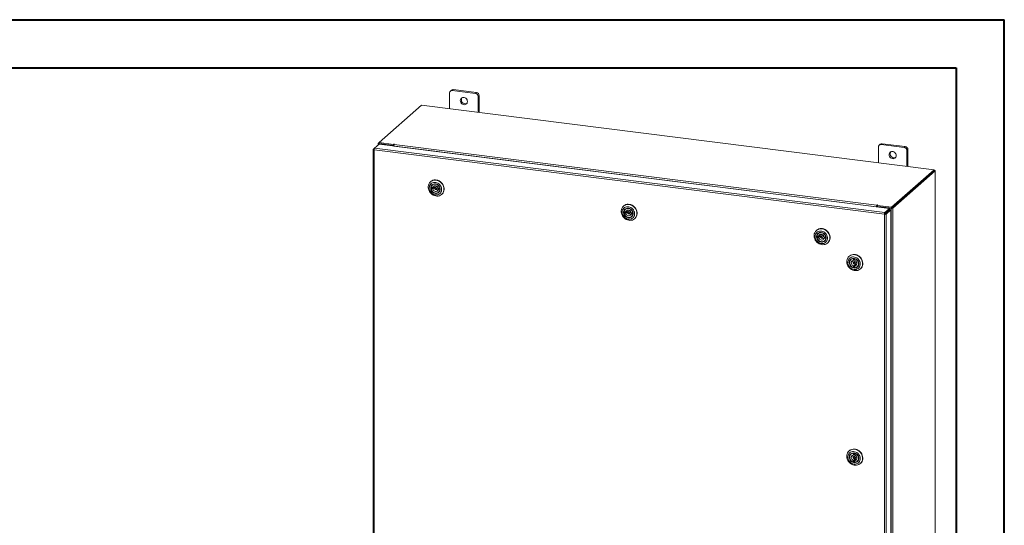
# Model space of a CAD drawing. Units: inches. Extents: x 0 to 23.4, y 0 to 16.5.
# Drawn here: x 15.3 to 23.4, y 12.4 to 16.5 of the extents above; entities that cross this region are included whole.
import ezdxf

# ---------------------------------------------------------------- set-up
doc = ezdxf.new("R2010")
doc.units = ezdxf.units.IN
doc.header["$MEASUREMENT"] = 0

msp = doc.modelspace()

# ---------------------------------------------------------------- linework, layer by layer
at = {"color": 7, "linetype": 'Continuous', "lineweight": 40}
for p, q in [((0.0031, 16.5439), (23.3889, 16.5439)), ((23.3889, 0.0085), (23.3889, 16.5439)), ((0.9874, 16.1502), (22.9952, 16.1502)), ((22.9952, 16.1502), (22.9952, 0.4022))]:
    msp.add_line(p, q, dxfattribs=at)
at = {"color": 7, "linetype": 'Continuous', "lineweight": 15}
for p, q in [((18.8656, 15.9673), (18.8573, 15.9599)), ((18.8813, 15.9719), (18.873, 15.9645)), ((19.0624, 15.9407), (18.873, 15.9645)), ((19.0708, 15.948), (18.8813, 15.9719)), ((18.8508, 15.9449), (18.8508, 15.8167)), ((19.0624, 15.9407), (19.0708, 15.948)), ((19.093, 15.9228), (19.0847, 15.9155)), ((19.0847, 15.7872), (19.0847, 15.9155)), ((19.093, 15.7862), (19.093, 15.9228)), ((18.6224, 15.8455), (18.2754, 15.5395)), ((22.8143, 15.3173), (18.6224, 15.8455)), ((18.2264, 15.4822), (18.2264, 9.8607)), ((18.2271, 15.4833), (18.2375, 15.4925)), ((18.2271, 15.4833), (18.2337, 15.4825)), ((22.4077, 14.9528), (18.2335, 15.4787)), ((18.2335, 15.4787), (18.2335, 9.8573)), ((18.2375, 15.4925), (18.275, 15.5256)), ((22.4114, 14.9666), (18.2375, 15.4925)), ((18.2666, 15.531), (18.2666, 15.5181)), ((18.2673, 15.5323), (18.2754, 15.5395)), ((18.277, 15.5305), (18.2737, 15.5276)), ((18.3862, 15.5134), (18.2737, 15.5276)), ((18.275, 15.5256), (22.449, 14.9997)), ((18.2754, 15.5395), (18.3925, 15.5247)), ((18.2754, 15.5307), (18.2754, 15.5395)), ((18.2754, 15.5307), (18.3925, 15.5159)), ((18.3895, 15.5163), (18.277, 15.5305)), ((18.3862, 15.5134), (18.3895, 15.5163)), ((18.3862, 15.5116), (18.3862, 15.5134)), ((18.3895, 15.5112), (18.3895, 15.5163)), ((18.3947, 15.5267), (18.3925, 15.5247)), ((18.3925, 15.5159), (18.3925, 15.5247)), ((18.3925, 15.5159), (18.3942, 15.5175)), ((22.3426, 15.0134), (18.3935, 15.5109)), ((18.3935, 15.5107), (18.3935, 15.5109)), ((18.3974, 15.5247), (18.399, 15.5261)), ((18.3974, 15.5247), (22.3465, 15.0271)), ((22.3586, 15.503), (22.3586, 15.3747)), ((22.3734, 15.5253), (22.3651, 15.518)), ((22.3891, 15.5299), (22.3808, 15.5226)), ((22.5702, 15.4987), (22.3808, 15.5226)), ((22.5786, 15.506), (22.3891, 15.5299)), ((22.5702, 15.4987), (22.5786, 15.506)), ((22.6008, 15.4809), (22.5925, 15.4735)), ((22.5925, 15.3453), (22.5925, 15.4735)), ((22.6008, 15.3442), (22.6008, 15.4809)), ((22.4673, 15.0113), (22.8143, 15.3173)), ((22.4673, 15.0025), (22.8143, 15.3085)), ((22.8137, 15.308), (22.4679, 15.0031)), ((22.8224, 15.3069), (22.4766, 15.002)), ((22.8137, 15.308), (22.8224, 15.3069)), ((22.8143, 15.3085), (22.8143, 15.3173)), ((22.8161, 15.3116), (22.8143, 15.3119)), ((22.8224, 15.3069), (22.8224, 9.6677)), ((22.8232, 9.669), (22.8232, 15.3082)), ((18.6965, 15.2203), (18.6948, 15.2188)), ((18.7129, 15.1707), (18.6995, 15.1722)), ((18.7076, 15.169), (18.6996, 15.1619)), ((18.6996, 15.1619), (18.7131, 15.1605)), ((18.7076, 15.169), (18.7211, 15.1675)), ((18.713, 15.1952), (18.7099, 15.1924)), ((18.7209, 15.1778), (18.7129, 15.1707)), ((18.7131, 15.1605), (18.7211, 15.1675)), ((18.7443, 15.1801), (18.7311, 15.1685)), ((18.7405, 15.1578), (18.7538, 15.1695)), ((18.772, 15.1643), (18.7585, 15.1657)), ((18.7667, 15.1626), (18.7587, 15.1555)), ((18.7587, 15.1555), (18.7721, 15.154)), ((18.7667, 15.1626), (18.7727, 15.1619)), ((18.7723, 15.1646), (18.772, 15.1643)), ((18.7726, 15.1544), (18.7721, 15.154)), ((18.7617, 15.1338), (18.7648, 15.1365)), ((18.7859, 15.1154), (18.7876, 15.117)), ((18.7901, 15.1193), (18.7876, 15.117)), ((20.275, 15.0214), (20.2733, 15.0199)), ((20.2915, 14.9963), (20.2884, 14.9936)), ((22.346, 15.0163), (22.3426, 15.0134)), ((22.3426, 15.0134), (22.3426, 15.0131)), ((22.346, 15.0163), (22.346, 15.0127)), ((22.3482, 15.0286), (22.3465, 15.0271)), ((22.3465, 15.0183), (22.3465, 15.0271)), ((22.3465, 15.0183), (22.3482, 15.0198)), ((22.3482, 15.0198), (22.3482, 15.0286)), ((22.35, 15.014), (22.3533, 15.0169)), ((22.35, 15.014), (22.35, 15.0122)), ((22.4625, 14.9998), (22.35, 15.014)), ((22.3503, 15.0261), (22.3525, 15.0281)), ((22.3503, 15.0261), (22.4673, 15.0113)), ((22.3503, 15.0173), (22.3503, 15.0261)), ((22.3503, 15.0173), (22.4673, 15.0025)), ((22.4658, 15.0027), (22.3533, 15.0169)), ((22.4114, 14.9666), (22.449, 14.9997)), ((22.4114, 14.9578), (22.449, 14.9909)), ((22.4131, 14.9559), (22.4507, 14.9891)), ((22.4594, 14.988), (22.4218, 14.9548)), ((22.449, 14.9909), (22.449, 14.9997)), ((22.4507, 14.9891), (22.4594, 14.988)), ((22.4594, 14.988), (22.4594, 9.3668)), ((22.4658, 15.0027), (22.4625, 14.9998)), ((22.4625, 14.9998), (22.4625, 9.3606)), ((22.4673, 15.0025), (22.4673, 15.0113)), ((22.4679, 15.0031), (22.4766, 15.002)), ((22.4766, 15.002), (22.4766, 9.3627)), ((20.2914, 14.9718), (20.278, 14.9733)), ((20.2862, 14.9701), (20.2782, 14.9631)), ((20.2782, 14.9631), (20.2916, 14.9616)), ((20.2862, 14.9701), (20.2996, 14.9687)), ((20.2994, 14.9789), (20.2914, 14.9718)), ((20.2916, 14.9616), (20.2996, 14.9687)), ((20.3229, 14.9813), (20.3096, 14.9696)), ((20.319, 14.9589), (20.3323, 14.9706)), ((20.3505, 14.9654), (20.3371, 14.9669)), ((20.3452, 14.9637), (20.3372, 14.9566)), ((20.3372, 14.9566), (20.3506, 14.9552)), ((20.3402, 14.9349), (20.3433, 14.9376)), ((20.3452, 14.9637), (20.3512, 14.963)), ((20.3508, 14.9657), (20.3505, 14.9654)), ((20.3511, 14.9555), (20.3506, 14.9552)), ((20.3644, 14.9165), (20.3661, 14.9181)), ((20.3686, 14.9204), (20.3661, 14.9181)), ((22.411, 14.9557), (22.4077, 14.9528)), ((22.4077, 9.3314), (22.4077, 14.9528)), ((22.4114, 14.9666), (22.4114, 14.9578)), ((22.4218, 14.9548), (22.4131, 14.9559)), ((22.4218, 14.9548), (22.4218, 9.3336)), ((21.8535, 14.8226), (21.8518, 14.821)), ((21.8699, 14.773), (21.8565, 14.7744)), ((21.8647, 14.7713), (21.8567, 14.7642)), ((21.8567, 14.7642), (21.8701, 14.7627)), ((21.8647, 14.7713), (21.8781, 14.7698)), ((21.87, 14.7974), (21.8669, 14.7947)), ((21.8779, 14.78), (21.8699, 14.773)), ((21.8701, 14.7627), (21.8781, 14.7698)), ((21.9014, 14.7824), (21.8881, 14.7707)), ((21.8975, 14.76), (21.9108, 14.7717)), ((21.929, 14.7665), (21.9156, 14.768)), ((21.9237, 14.7648), (21.9157, 14.7578)), ((21.9157, 14.7578), (21.9291, 14.7563)), ((21.9237, 14.7648), (21.9297, 14.7642)), ((21.9294, 14.7668), (21.929, 14.7665)), ((21.9296, 14.7567), (21.9291, 14.7563)), ((21.9187, 14.736), (21.9218, 14.7387)), ((21.9429, 14.7177), (21.9447, 14.7192)), ((21.9472, 14.7216), (21.9447, 14.7192)), ((22.121, 14.6106), (22.1193, 14.6091)), ((22.1375, 14.5855), (22.1344, 14.5828)), ((22.155, 14.591), (22.1546, 14.5906)), ((22.1546, 14.5906), (22.1548, 14.577)), ((22.1548, 14.577), (22.1628, 14.5841)), ((22.1627, 14.5904), (22.1628, 14.5841)), ((22.1651, 14.5899), (22.1647, 14.5895)), ((22.1649, 14.576), (22.1647, 14.5895)), ((22.1689, 14.5705), (22.1556, 14.5588)), ((22.1637, 14.538), (22.1557, 14.5309)), ((22.1557, 14.5309), (22.156, 14.5174)), ((22.164, 14.5244), (22.156, 14.5174)), ((22.1637, 14.538), (22.164, 14.5244)), ((22.165, 14.5481), (22.1783, 14.5598)), ((22.1658, 14.5298), (22.1738, 14.5369)), ((22.1661, 14.5163), (22.1658, 14.5298)), ((22.1862, 14.5241), (22.1893, 14.5268)), ((22.2104, 14.5058), (22.2122, 14.5073)), ((22.121, 13.0196), (22.1193, 13.0181)), ((22.1375, 12.9945), (22.1344, 12.9918)), ((22.155, 13), (22.1546, 12.9996)), ((22.1546, 12.9996), (22.1548, 12.9861)), ((22.1548, 12.9861), (22.1628, 12.9931)), ((22.1689, 12.9795), (22.1556, 12.9678)), ((22.1627, 12.9994), (22.1628, 12.9931)), ((22.1651, 12.9989), (22.1647, 12.9985)), ((22.1649, 12.985), (22.1647, 12.9985)), ((22.165, 12.9571), (22.1783, 12.9688)), ((22.1637, 12.947), (22.1557, 12.9399)), ((22.1557, 12.9399), (22.156, 12.9264)), ((22.164, 12.9334), (22.156, 12.9264)), ((22.1637, 12.947), (22.164, 12.9334)), ((22.1658, 12.9389), (22.1738, 12.9459)), ((22.1661, 12.9253), (22.1658, 12.9389)), ((22.1862, 12.9331), (22.1893, 12.9358)), ((22.2104, 12.9148), (22.2122, 12.9163))]:
    msp.add_line(p, q, dxfattribs=at)
at = {"color": 8, "linetype": 'Continuous', "lineweight": 15}
for p, q in [((18.2754, 15.5313), (18.2673, 15.5323)), ((18.2737, 15.5244), (18.2737, 15.5276)), ((18.3947, 15.5193), (18.3947, 15.5267)), ((22.8143, 15.3101), (22.8161, 15.3116))]:
    msp.add_line(p, q, dxfattribs=at)
at = {"color": 7, "linetype": 'Continuous', "lineweight": 15, "flags": 128}
for points in [[(18.997, 15.8753), (18.9961, 15.8824), (18.9936, 15.8894), (18.9896, 15.8957), (18.9843, 15.9011), (18.9781, 15.9052), (18.9713, 15.9077), (18.9642, 15.9086), (18.9574, 15.9078), (18.9511, 15.9053), (18.9459, 15.9012), (18.9419, 15.8959), (18.9394, 15.8896), (18.9385, 15.8826), (18.9394, 15.8755), (18.9419, 15.8685), (18.9459, 15.8622), (18.9511, 15.8568), (18.9574, 15.8527), (18.9642, 15.8501), (18.9713, 15.8492), (18.9781, 15.8501), (18.9843, 15.8526), (18.9896, 15.8566), (18.9936, 15.862), (18.9961, 15.8683), (18.997, 15.8753)], [(18.2673, 15.5323), (18.2667, 15.5316), (18.2666, 15.5309), (18.2669, 15.5302), (18.2675, 15.5295), (18.2686, 15.5289), (18.27, 15.5283), (18.2717, 15.5279), (18.2737, 15.5276)], [(18.399, 15.5261), (18.3992, 15.5264), (18.399, 15.5267), (18.3985, 15.527), (18.3977, 15.5272), (18.3968, 15.5272), (18.3959, 15.5271), (18.3952, 15.527), (18.3947, 15.5267)], [(22.5048, 15.4333), (22.5039, 15.4405), (22.5014, 15.4474), (22.4974, 15.4538), (22.4921, 15.4591), (22.4859, 15.4632), (22.4791, 15.4658), (22.472, 15.4667), (22.4652, 15.4658), (22.4589, 15.4633), (22.4537, 15.4593), (22.4497, 15.4539), (22.4472, 15.4476), (22.4463, 15.4407), (22.4472, 15.4335), (22.4497, 15.4266), (22.4537, 15.4202), (22.4589, 15.4148), (22.4652, 15.4108), (22.472, 15.4082), (22.4791, 15.4073), (22.4859, 15.4081), (22.4921, 15.4107), (22.4974, 15.4147), (22.5014, 15.42), (22.5039, 15.4264), (22.5048, 15.4333)], [(22.8224, 15.3069), (22.823, 15.3076), (22.8231, 15.3083), (22.8229, 15.309), (22.8222, 15.3097), (22.8211, 15.3103), (22.8197, 15.3109), (22.818, 15.3113), (22.8161, 15.3116)], [(18.6923, 15.2164), (18.6998, 15.2227), (18.7083, 15.2275), (18.7177, 15.2308), (18.7277, 15.2324), (18.738, 15.2323), (18.7483, 15.2305), (18.7585, 15.2271), (18.7682, 15.2222), (18.7771, 15.2158), (18.7852, 15.2081), (18.792, 15.1994), (18.7975, 15.1898), (18.8015, 15.1797), (18.804, 15.1692), (18.8048, 15.1587), (18.8039, 15.1484), (18.8014, 15.1386), (18.7973, 15.1295), (18.7917, 15.1214), (18.7848, 15.1145), (18.7767, 15.1089), (18.7677, 15.1048), (18.758, 15.1024), (18.7478, 15.1016), (18.7375, 15.1026), (18.7272, 15.1052), (18.7172, 15.1094), (18.7079, 15.1151), (18.6994, 15.1221), (18.6919, 15.1303), (18.6857, 15.1395), (18.6809, 15.1494), (18.6777, 15.1597), (18.6761, 15.1702), (18.6761, 15.1807), (18.6778, 15.1908), (18.6811, 15.2003), (18.686, 15.2089), (18.6923, 15.2164)], [(18.6965, 15.2203), (18.6976, 15.2213), (18.7057, 15.2268), (18.7147, 15.2309), (18.7244, 15.2333), (18.7346, 15.2341), (18.7449, 15.2332), (18.7552, 15.2306), (18.7652, 15.2264), (18.7745, 15.2207), (18.783, 15.2136), (18.7905, 15.2054), (18.7967, 15.1962), (18.8015, 15.1864), (18.8047, 15.176), (18.8063, 15.1655), (18.8063, 15.1551), (18.8046, 15.145), (18.8013, 15.1355), (18.7964, 15.1268), (18.7901, 15.1193)], [(18.6973, 15.2012), (18.6919, 15.1946), (18.6879, 15.1869), (18.6854, 15.1784), (18.6845, 15.1694), (18.6852, 15.1602), (18.6875, 15.1511), (18.6914, 15.1423), (18.6966, 15.1342), (18.7031, 15.127), (18.7106, 15.1209), (18.7189, 15.1162), (18.7278, 15.1129), (18.7368, 15.1113), (18.7458, 15.1113), (18.7545, 15.1129), (18.7625, 15.1161), (18.7697, 15.1209), (18.7757, 15.1269), (18.7805, 15.1341), (18.7838, 15.1422), (18.7855, 15.151), (18.7856, 15.1602), (18.7841, 15.1694), (18.781, 15.1784), (18.7764, 15.1868), (18.7705, 15.1945), (18.7635, 15.2012), (18.7555, 15.2066), (18.7469, 15.2106), (18.7379, 15.2131), (18.7289, 15.2139), (18.72, 15.2131), (18.7116, 15.2107), (18.704, 15.2067), (18.6973, 15.2012)], [(18.7059, 15.1924), (18.712, 15.1972), (18.719, 15.2005), (18.7268, 15.2021), (18.7349, 15.202), (18.7431, 15.2001), (18.7509, 15.1966), (18.758, 15.1916), (18.7641, 15.1853), (18.7689, 15.1781), (18.7723, 15.1701), (18.774, 15.1619), (18.774, 15.1536), (18.7724, 15.1458), (18.7691, 15.1386), (18.7643, 15.1325), (18.7582, 15.1278), (18.7512, 15.1245), (18.7434, 15.1229), (18.7353, 15.123), (18.7271, 15.1249), (18.7193, 15.1284), (18.7122, 15.1334), (18.7061, 15.1396), (18.7013, 15.1469), (18.6979, 15.1548), (18.6962, 15.1631), (18.6962, 15.1714), (18.6978, 15.1792), (18.7011, 15.1864), (18.7059, 15.1924)], [(18.7085, 15.1914), (18.7039, 15.1855), (18.7007, 15.1785), (18.6993, 15.1708), (18.6995, 15.1628), (18.7014, 15.1547), (18.705, 15.1471), (18.71, 15.1402), (18.7162, 15.1344), (18.7233, 15.13), (18.7311, 15.1271), (18.739, 15.1259), (18.7469, 15.1264), (18.7542, 15.1287), (18.7606, 15.1326), (18.7659, 15.1379), (18.7698, 15.1444), (18.7722, 15.1518), (18.7728, 15.1597), (18.7717, 15.1678), (18.7689, 15.1757), (18.7646, 15.183), (18.759, 15.1893), (18.7523, 15.1945), (18.7448, 15.1982), (18.7369, 15.2003), (18.729, 15.2006), (18.7213, 15.1992), (18.7144, 15.1961), (18.7085, 15.1914)], [(18.6995, 15.1722), (18.7013, 15.1798), (18.7048, 15.1867), (18.7099, 15.1924), (18.7161, 15.1967), (18.7233, 15.1994), (18.7312, 15.2003), (18.7392, 15.1994), (18.7471, 15.1968), (18.7544, 15.1925), (18.7609, 15.1868), (18.7661, 15.18), (18.7698, 15.1724), (18.772, 15.1643)], [(18.7721, 15.154), (18.7703, 15.1464), (18.7668, 15.1395), (18.7617, 15.1338), (18.7555, 15.1295), (18.7483, 15.1269), (18.7404, 15.1259), (18.7324, 15.1268), (18.7245, 15.1294), (18.7172, 15.1337), (18.7107, 15.1394), (18.7055, 15.1462), (18.7018, 15.1539), (18.6996, 15.1619)], [(18.7074, 15.1713), (18.7075, 15.1703), (18.7076, 15.169)], [(18.7585, 15.1657), (18.7563, 15.1719), (18.7525, 15.1775), (18.7475, 15.182), (18.7417, 15.1852), (18.7354, 15.1867), (18.7292, 15.1865), (18.7234, 15.1847), (18.7186, 15.1812), (18.715, 15.1764), (18.7129, 15.1707)], [(18.7131, 15.1605), (18.7153, 15.1543), (18.7191, 15.1487), (18.7241, 15.1442), (18.7299, 15.141), (18.7362, 15.1395), (18.7424, 15.1397), (18.7482, 15.1415), (18.753, 15.145), (18.7566, 15.1498), (18.7587, 15.1555)], [(18.7425, 15.1624), (18.7419, 15.165), (18.7404, 15.1674), (18.7382, 15.169), (18.7357, 15.1698), (18.7331, 15.1696), (18.731, 15.1684), (18.7296, 15.1664), (18.7291, 15.1638), (18.7297, 15.1612), (18.7312, 15.1589), (18.7334, 15.1572), (18.7359, 15.1564), (18.7385, 15.1566), (18.7406, 15.1578), (18.742, 15.1599), (18.7425, 15.1624)], [(18.7481, 15.1816), (18.7464, 15.1813), (18.7443, 15.1801)], [(18.7667, 15.1626), (18.7669, 15.1638), (18.7671, 15.1648)], [(20.2708, 15.0175), (20.2783, 15.0238), (20.2868, 15.0286), (20.2962, 15.0319), (20.3062, 15.0335), (20.3165, 15.0334), (20.3269, 15.0317), (20.337, 15.0283), (20.3467, 15.0233), (20.3557, 15.0169), (20.3637, 15.0092), (20.3705, 15.0005), (20.376, 14.991), (20.38, 14.9808), (20.3825, 14.9704), (20.3833, 14.9598), (20.3824, 14.9495), (20.3799, 14.9397), (20.3758, 14.9306), (20.3702, 14.9225), (20.3633, 14.9156), (20.3552, 14.91), (20.3462, 14.906), (20.3365, 14.9035), (20.3263, 14.9028), (20.316, 14.9037), (20.3057, 14.9063), (20.2957, 14.9105), (20.2864, 14.9162), (20.2779, 14.9232), (20.2704, 14.9314), (20.2642, 14.9406), (20.2594, 14.9505), (20.2562, 14.9608), (20.2546, 14.9714), (20.2546, 14.9818), (20.2563, 14.9919), (20.2596, 15.0014), (20.2645, 15.01), (20.2708, 15.0175)], [(20.2758, 15.0024), (20.2704, 14.9957), (20.2664, 14.988), (20.2639, 14.9795), (20.263, 14.9706), (20.2637, 14.9613), (20.266, 14.9522), (20.2699, 14.9434), (20.2751, 14.9353), (20.2816, 14.9281), (20.2891, 14.922), (20.2974, 14.9173), (20.3063, 14.914), (20.3153, 14.9124), (20.3243, 14.9124), (20.333, 14.914), (20.341, 14.9173), (20.3482, 14.922), (20.3543, 14.928), (20.359, 14.9353), (20.3623, 14.9434), (20.364, 14.9521), (20.3641, 14.9613), (20.3626, 14.9705), (20.3595, 14.9795), (20.3549, 14.988), (20.349, 14.9957), (20.342, 15.0023), (20.334, 15.0078), (20.3254, 15.0118), (20.3164, 15.0142), (20.3074, 15.0151), (20.2985, 15.0142), (20.2901, 15.0118), (20.2825, 15.0078), (20.2758, 15.0024)], [(20.2844, 14.9936), (20.2905, 14.9983), (20.2976, 15.0016), (20.3053, 15.0032), (20.3135, 15.0031), (20.3216, 15.0012), (20.3294, 14.9977), (20.3365, 14.9927), (20.3426, 14.9865), (20.3474, 14.9792), (20.3508, 14.9713), (20.3525, 14.963), (20.3525, 14.9547), (20.3509, 14.9469), (20.3476, 14.9398), (20.3428, 14.9337), (20.3367, 14.9289), (20.3297, 14.9256), (20.3219, 14.924), (20.3138, 14.9242), (20.3056, 14.926), (20.2978, 14.9295), (20.2907, 14.9345), (20.2846, 14.9408), (20.2798, 14.948), (20.2764, 14.956), (20.2747, 14.9642), (20.2747, 14.9725), (20.2764, 14.9803), (20.2796, 14.9875), (20.2844, 14.9936)], [(20.275, 15.0214), (20.2761, 15.0224), (20.2842, 15.0279), (20.2932, 15.032), (20.3029, 15.0344), (20.3131, 15.0352), (20.3234, 15.0343), (20.3337, 15.0317), (20.3437, 15.0275), (20.353, 15.0218), (20.3615, 15.0147), (20.369, 15.0065), (20.3752, 14.9974), (20.38, 14.9875), (20.3832, 14.9772), (20.3848, 14.9666), (20.3848, 14.9562), (20.3831, 14.9461), (20.3798, 14.9366), (20.3749, 14.928), (20.3686, 14.9204)], [(20.287, 14.9926), (20.2824, 14.9866), (20.2793, 14.9796), (20.2778, 14.9719), (20.278, 14.9639), (20.2799, 14.9559), (20.2835, 14.9482), (20.2885, 14.9414), (20.2947, 14.9356), (20.3019, 14.9311), (20.3096, 14.9282), (20.3176, 14.927), (20.3254, 14.9276), (20.3327, 14.9298), (20.3391, 14.9337), (20.3444, 14.939), (20.3483, 14.9455), (20.3507, 14.9529), (20.3513, 14.9608), (20.3502, 14.9689), (20.3474, 14.9768), (20.3431, 14.9841), (20.3375, 14.9905), (20.3308, 14.9956), (20.3233, 14.9993), (20.3154, 15.0014), (20.3075, 15.0017), (20.2999, 15.0003), (20.2929, 14.9972), (20.287, 14.9926)], [(20.278, 14.9733), (20.2798, 14.981), (20.2834, 14.9878), (20.2884, 14.9935), (20.2946, 14.9978), (20.3019, 15.0005), (20.3097, 15.0014), (20.3177, 15.0005), (20.3256, 14.9979), (20.3329, 14.9936), (20.3394, 14.988), (20.3446, 14.9811), (20.3484, 14.9735), (20.3505, 14.9654)], [(20.3371, 14.9669), (20.3348, 14.9731), (20.331, 14.9786), (20.326, 14.9832), (20.3202, 14.9863), (20.3139, 14.9878), (20.3077, 14.9877), (20.3019, 14.9858), (20.2971, 14.9823), (20.2935, 14.9776), (20.2914, 14.9718)], [(20.3267, 14.9827), (20.3249, 14.9824), (20.3229, 14.9813)], [(22.3525, 15.0281), (22.3527, 15.0284), (22.3525, 15.0286), (22.352, 15.0289), (22.3512, 15.0291), (22.3503, 15.0291), (22.3494, 15.029), (22.3487, 15.0289), (22.3482, 15.0286)], [(20.3506, 14.9552), (20.3488, 14.9475), (20.3453, 14.9407), (20.3402, 14.9349), (20.334, 14.9306), (20.3268, 14.928), (20.3189, 14.9271), (20.3109, 14.9279), (20.303, 14.9306), (20.2957, 14.9348), (20.2892, 14.9405), (20.284, 14.9473), (20.2803, 14.955), (20.2782, 14.9631)], [(20.2859, 14.9724), (20.286, 14.9714), (20.2862, 14.9701)], [(20.2916, 14.9616), (20.2938, 14.9554), (20.2976, 14.9498), (20.3026, 14.9453), (20.3084, 14.9422), (20.3147, 14.9406), (20.3209, 14.9408), (20.3267, 14.9427), (20.3315, 14.9461), (20.3351, 14.9509), (20.3372, 14.9566)], [(20.321, 14.9635), (20.3204, 14.9661), (20.3189, 14.9685), (20.3168, 14.9702), (20.3142, 14.971), (20.3117, 14.9707), (20.3095, 14.9695), (20.3081, 14.9675), (20.3076, 14.965), (20.3082, 14.9623), (20.3097, 14.96), (20.3119, 14.9583), (20.3144, 14.9575), (20.317, 14.9577), (20.3191, 14.959), (20.3205, 14.961), (20.321, 14.9635)], [(20.3452, 14.9637), (20.3454, 14.9649), (20.3456, 14.9659)], [(21.8493, 14.8187), (21.8568, 14.8249), (21.8653, 14.8298), (21.8747, 14.833), (21.8847, 14.8346), (21.895, 14.8346), (21.9054, 14.8328), (21.9155, 14.8294), (21.9252, 14.8244), (21.9342, 14.818), (21.9422, 14.8104), (21.949, 14.8017), (21.9545, 14.7921), (21.9586, 14.782), (21.961, 14.7715), (21.9618, 14.761), (21.9609, 14.7507), (21.9584, 14.7408), (21.9543, 14.7318), (21.9487, 14.7236), (21.9418, 14.7167), (21.9337, 14.7112), (21.9247, 14.7071), (21.915, 14.7047), (21.9049, 14.7039), (21.8945, 14.7048), (21.8842, 14.7074), (21.8742, 14.7116), (21.8649, 14.7173), (21.8564, 14.7244), (21.8489, 14.7326), (21.8427, 14.7417), (21.838, 14.7516), (21.8347, 14.7619), (21.8331, 14.7725), (21.8331, 14.7829), (21.8348, 14.793), (21.8382, 14.8025), (21.843, 14.8111), (21.8493, 14.8187)], [(21.8535, 14.8226), (21.8546, 14.8235), (21.8627, 14.8291), (21.8717, 14.8331), (21.8814, 14.8356), (21.8916, 14.8363), (21.9019, 14.8354), (21.9122, 14.8328), (21.9222, 14.8286), (21.9315, 14.8229), (21.94, 14.8159), (21.9475, 14.8077), (21.9537, 14.7985), (21.9585, 14.7886), (21.9617, 14.7783), (21.9633, 14.7678), (21.9633, 14.7573), (21.9616, 14.7472), (21.9583, 14.7377), (21.9534, 14.7291), (21.9472, 14.7216)], [(21.8544, 14.8035), (21.8489, 14.7968), (21.8449, 14.7891), (21.8424, 14.7807), (21.8415, 14.7717), (21.8422, 14.7625), (21.8445, 14.7533), (21.8484, 14.7446), (21.8536, 14.7364), (21.8601, 14.7292), (21.8676, 14.7232), (21.876, 14.7184), (21.8848, 14.7152), (21.8938, 14.7135), (21.9029, 14.7135), (21.9115, 14.7152), (21.9196, 14.7184), (21.9267, 14.7231), (21.9328, 14.7292), (21.9375, 14.7364), (21.9408, 14.7445), (21.9425, 14.7533), (21.9426, 14.7624), (21.9411, 14.7716), (21.938, 14.7806), (21.9334, 14.7891), (21.9275, 14.7968), (21.9205, 14.8035), (21.9125, 14.8089), (21.9039, 14.8129), (21.895, 14.8153), (21.8859, 14.8162), (21.877, 14.8154), (21.8686, 14.8129), (21.861, 14.8089), (21.8544, 14.8035)], [(21.8629, 14.7947), (21.869, 14.7995), (21.8761, 14.8027), (21.8838, 14.8043), (21.892, 14.8042), (21.9001, 14.8023), (21.9079, 14.7989), (21.915, 14.7939), (21.9211, 14.7876), (21.9259, 14.7803), (21.9293, 14.7724), (21.931, 14.7641), (21.9311, 14.7559), (21.9294, 14.748), (21.9261, 14.7409), (21.9213, 14.7348), (21.9153, 14.73), (21.9082, 14.7268), (21.9004, 14.7252), (21.8923, 14.7253), (21.8841, 14.7271), (21.8764, 14.7306), (21.8693, 14.7356), (21.8632, 14.7419), (21.8583, 14.7491), (21.855, 14.7571), (21.8532, 14.7654), (21.8532, 14.7736), (21.8549, 14.7815), (21.8582, 14.7886), (21.8629, 14.7947)], [(21.8655, 14.7937), (21.8609, 14.7878), (21.8578, 14.7808), (21.8563, 14.7731), (21.8565, 14.765), (21.8585, 14.757), (21.862, 14.7494), (21.867, 14.7425), (21.8732, 14.7367), (21.8804, 14.7322), (21.8881, 14.7293), (21.8961, 14.7281), (21.9039, 14.7287), (21.9112, 14.7309), (21.9176, 14.7348), (21.923, 14.7402), (21.9269, 14.7467), (21.9292, 14.754), (21.9298, 14.762), (21.9287, 14.7701), (21.926, 14.7779), (21.9216, 14.7852), (21.916, 14.7916), (21.9093, 14.7968), (21.9018, 14.8004), (21.8939, 14.8025), (21.886, 14.8028), (21.8784, 14.8014), (21.8714, 14.7983), (21.8655, 14.7937)], [(21.8565, 14.7744), (21.8583, 14.7821), (21.8619, 14.7889), (21.8669, 14.7946), (21.8732, 14.7989), (21.8804, 14.8016), (21.8882, 14.8025), (21.8962, 14.8017), (21.9041, 14.799), (21.9115, 14.7948), (21.9179, 14.7891), (21.9231, 14.7823), (21.9269, 14.7746), (21.929, 14.7665)], [(21.9291, 14.7563), (21.9273, 14.7486), (21.9238, 14.7418), (21.9188, 14.7361), (21.9125, 14.7318), (21.9053, 14.7291), (21.8975, 14.7282), (21.8894, 14.7291), (21.8815, 14.7317), (21.8742, 14.736), (21.8678, 14.7416), (21.8625, 14.7485), (21.8588, 14.7561), (21.8567, 14.7642)], [(21.8644, 14.7736), (21.8645, 14.7725), (21.8647, 14.7713)], [(21.9156, 14.768), (21.9133, 14.7742), (21.9095, 14.7798), (21.9045, 14.7843), (21.8987, 14.7874), (21.8924, 14.789), (21.8862, 14.7888), (21.8804, 14.7869), (21.8756, 14.7835), (21.872, 14.7787), (21.8699, 14.773)], [(21.8701, 14.7627), (21.8724, 14.7565), (21.8761, 14.751), (21.8811, 14.7464), (21.887, 14.7433), (21.8932, 14.7417), (21.8994, 14.7419), (21.9052, 14.7438), (21.9101, 14.7473), (21.9136, 14.752), (21.9157, 14.7578)], [(21.8995, 14.7646), (21.8989, 14.7673), (21.8975, 14.7696), (21.8953, 14.7713), (21.8927, 14.7721), (21.8902, 14.7719), (21.888, 14.7706), (21.8866, 14.7686), (21.8862, 14.7661), (21.8867, 14.7635), (21.8882, 14.7611), (21.8904, 14.7594), (21.8929, 14.7586), (21.8955, 14.7589), (21.8976, 14.7601), (21.899, 14.7621), (21.8995, 14.7646)], [(21.9052, 14.7838), (21.9034, 14.7835), (21.9014, 14.7824)], [(21.9237, 14.7648), (21.924, 14.7661), (21.9241, 14.7671)], [(22.122, 14.5143), (22.1149, 14.5227), (22.109, 14.5321), (22.1046, 14.5421), (22.1017, 14.5525), (22.1005, 14.563), (22.1009, 14.5734), (22.103, 14.5834), (22.1067, 14.5927), (22.1119, 14.6011), (22.1184, 14.6083), (22.1262, 14.6143), (22.135, 14.6188), (22.1445, 14.6216), (22.1546, 14.6229), (22.1649, 14.6224), (22.1753, 14.6202), (22.1853, 14.6164), (22.1949, 14.6111), (22.2036, 14.6044), (22.2114, 14.5965), (22.2179, 14.5876), (22.2231, 14.5779), (22.2268, 14.5676), (22.2288, 14.5571), (22.2292, 14.5466), (22.228, 14.5364), (22.2251, 14.5267), (22.2206, 14.5178), (22.2147, 14.51), (22.2075, 14.5034), (22.1992, 14.4982), (22.19, 14.4945), (22.1802, 14.4924), (22.1699, 14.492), (22.1596, 14.4934), (22.1493, 14.4963), (22.1395, 14.5009), (22.1303, 14.5069), (22.122, 14.5143)], [(22.126, 14.5189), (22.1333, 14.5126), (22.1414, 14.5075), (22.1502, 14.5039), (22.1592, 14.5018), (22.1683, 14.5014), (22.177, 14.5027), (22.1852, 14.5056), (22.1926, 14.51), (22.199, 14.5157), (22.204, 14.5227), (22.2077, 14.5306), (22.2098, 14.5392), (22.2102, 14.5483), (22.2091, 14.5575), (22.2064, 14.5666), (22.2021, 14.5752), (22.1965, 14.5831), (22.1897, 14.5901), (22.182, 14.5958), (22.1735, 14.6002), (22.1646, 14.603), (22.1555, 14.6042), (22.1466, 14.6038), (22.138, 14.6017), (22.1302, 14.5981), (22.1233, 14.593), (22.1176, 14.5866), (22.1132, 14.5791), (22.1104, 14.5708), (22.1091, 14.5619), (22.1094, 14.5527), (22.1113, 14.5435), (22.1148, 14.5347), (22.1198, 14.5264), (22.126, 14.5189)], [(22.1336, 14.5266), (22.1281, 14.5334), (22.124, 14.541), (22.1214, 14.5492), (22.1205, 14.5575), (22.1213, 14.5656), (22.1238, 14.5731), (22.1278, 14.5798), (22.1333, 14.5853), (22.1398, 14.5893), (22.1473, 14.5918), (22.1553, 14.5926), (22.1635, 14.5916), (22.1715, 14.5889), (22.179, 14.5847), (22.1856, 14.579), (22.1911, 14.5723), (22.1953, 14.5646), (22.1978, 14.5565), (22.1988, 14.5482), (22.198, 14.5401), (22.1955, 14.5325), (22.1914, 14.5259), (22.186, 14.5204), (22.1794, 14.5163), (22.172, 14.5138), (22.164, 14.5131), (22.1558, 14.5141), (22.1478, 14.5167), (22.1403, 14.521), (22.1336, 14.5266)], [(22.121, 14.6106), (22.1239, 14.613), (22.1322, 14.6182), (22.1414, 14.6219), (22.1513, 14.624), (22.1615, 14.6244), (22.1719, 14.623), (22.1821, 14.6201), (22.1919, 14.6155), (22.2011, 14.6095), (22.2094, 14.6021)], [(22.136, 14.5289), (22.1425, 14.5235), (22.1499, 14.5194), (22.1577, 14.5169), (22.1656, 14.5162), (22.1734, 14.5172), (22.1805, 14.5199), (22.1867, 14.5242), (22.1916, 14.5298), (22.1951, 14.5366), (22.197, 14.5442), (22.1972, 14.5522), (22.1957, 14.5602), (22.1925, 14.568), (22.1878, 14.5751), (22.1818, 14.5812), (22.1749, 14.586), (22.1673, 14.5892), (22.1593, 14.5908), (22.1514, 14.5907), (22.144, 14.5889), (22.1373, 14.5853), (22.1317, 14.5803), (22.1274, 14.5741), (22.1247, 14.5669), (22.1237, 14.5591), (22.1244, 14.551), (22.1267, 14.543), (22.1307, 14.5355), (22.136, 14.5289)], [(22.156, 14.5174), (22.1481, 14.5202), (22.1409, 14.5246), (22.1346, 14.5305), (22.1295, 14.5374), (22.1259, 14.5451), (22.124, 14.5533), (22.1239, 14.5614), (22.1255, 14.5691), (22.1288, 14.5761), (22.1336, 14.582), (22.1397, 14.5865), (22.1468, 14.5894), (22.1546, 14.5906)], [(22.1645, 14.5842), (22.1641, 14.5842), (22.1628, 14.5841)], [(22.1647, 14.5895), (22.1725, 14.5867), (22.1798, 14.5822), (22.1861, 14.5764), (22.1911, 14.5695), (22.1947, 14.5618), (22.1966, 14.5536), (22.1968, 14.5455), (22.1952, 14.5378), (22.1919, 14.5308), (22.1871, 14.5249), (22.181, 14.5204), (22.1738, 14.5175), (22.1661, 14.5163)], [(22.2094, 14.6021), (22.2166, 14.5937), (22.2224, 14.5843), (22.2269, 14.5743), (22.2298, 14.5639), (22.231, 14.5534), (22.2306, 14.543), (22.2285, 14.533), (22.2248, 14.5237), (22.2196, 14.5153), (22.213, 14.5081), (22.2122, 14.5073)], [(22.1548, 14.577), (22.1489, 14.5755), (22.1439, 14.5723), (22.1401, 14.5677), (22.1377, 14.5622), (22.1369, 14.5559), (22.1379, 14.5495), (22.1405, 14.5434), (22.1446, 14.538), (22.1497, 14.5338), (22.1557, 14.5309)], [(22.1602, 14.5602), (22.1577, 14.5599), (22.1555, 14.5587), (22.1541, 14.5567), (22.1537, 14.5542), (22.1542, 14.5515), (22.1557, 14.5492), (22.1579, 14.5475), (22.1605, 14.5467), (22.163, 14.547), (22.1651, 14.5482), (22.1665, 14.5502), (22.167, 14.5527), (22.1664, 14.5554), (22.1649, 14.5577), (22.1628, 14.5594), (22.1602, 14.5602)], [(22.164, 14.5244), (22.1652, 14.5241), (22.1659, 14.524)], [(22.1658, 14.5298), (22.1717, 14.5314), (22.1768, 14.5346), (22.1806, 14.5391), (22.183, 14.5447), (22.1837, 14.551), (22.1827, 14.5574), (22.1801, 14.5635), (22.1761, 14.5689), (22.1709, 14.5731), (22.1649, 14.576)], [(22.1727, 14.5719), (22.1709, 14.5716), (22.1689, 14.5705)], [(22.122, 12.9233), (22.1149, 12.9317), (22.109, 12.9411), (22.1046, 12.9511), (22.1017, 12.9615), (22.1005, 12.972), (22.1009, 12.9824), (22.103, 12.9924), (22.1067, 13.0017), (22.1119, 13.0101), (22.1184, 13.0174), (22.1262, 13.0233), (22.135, 13.0278), (22.1445, 13.0306), (22.1546, 13.0319), (22.1649, 13.0314), (22.1753, 13.0292), (22.1853, 13.0254), (22.1949, 13.0201), (22.2036, 13.0134), (22.2114, 13.0055), (22.2179, 12.9966), (22.2231, 12.9869), (22.2268, 12.9766), (22.2288, 12.9661), (22.2292, 12.9556), (22.228, 12.9454), (22.2251, 12.9357), (22.2206, 12.9269), (22.2147, 12.919), (22.2075, 12.9124), (22.1992, 12.9072), (22.19, 12.9035), (22.1802, 12.9014), (22.1699, 12.901), (22.1596, 12.9024), (22.1493, 12.9053), (22.1395, 12.9099), (22.1303, 12.9159), (22.122, 12.9233)], [(22.126, 12.9279), (22.1333, 12.9216), (22.1414, 12.9165), (22.1502, 12.9129), (22.1592, 12.9109), (22.1683, 12.9105), (22.177, 12.9117), (22.1852, 12.9146), (22.1926, 12.919), (22.199, 12.9247), (22.204, 12.9317), (22.2077, 12.9396), (22.2098, 12.9483), (22.2102, 12.9573), (22.2091, 12.9666), (22.2064, 12.9756), (22.2021, 12.9842), (22.1965, 12.9922), (22.1897, 12.9991), (22.182, 13.0048), (22.1735, 13.0092), (22.1646, 13.012), (22.1555, 13.0132), (22.1466, 13.0128), (22.138, 13.0107), (22.1302, 13.0071), (22.1233, 13.002), (22.1176, 12.9956), (22.1132, 12.9881), (22.1104, 12.9798), (22.1091, 12.9709), (22.1094, 12.9617), (22.1113, 12.9526), (22.1148, 12.9437), (22.1198, 12.9354), (22.126, 12.9279)], [(22.1336, 12.9356), (22.1281, 12.9424), (22.124, 12.95), (22.1214, 12.9582), (22.1205, 12.9665), (22.1213, 12.9746), (22.1238, 12.9822), (22.1278, 12.9888), (22.1333, 12.9943), (22.1398, 12.9984), (22.1473, 13.0008), (22.1553, 13.0016), (22.1635, 13.0006), (22.1715, 12.9979), (22.179, 12.9937), (22.1856, 12.988), (22.1911, 12.9813), (22.1953, 12.9736), (22.1978, 12.9655), (22.1988, 12.9572), (22.198, 12.9491), (22.1955, 12.9415), (22.1914, 12.9349), (22.186, 12.9294), (22.1794, 12.9253), (22.172, 12.9229), (22.164, 12.9221), (22.1558, 12.9231), (22.1478, 12.9257), (22.1403, 12.93), (22.1336, 12.9356)], [(22.121, 13.0196), (22.1239, 13.022), (22.1322, 13.0273), (22.1414, 13.0309), (22.1513, 13.033), (22.1615, 13.0334), (22.1719, 13.0321), (22.1821, 13.0291), (22.1919, 13.0245), (22.2011, 13.0185), (22.2094, 13.0111)], [(22.136, 12.9379), (22.1425, 12.9325), (22.1499, 12.9284), (22.1577, 12.9259), (22.1656, 12.9252), (22.1734, 12.9262), (22.1805, 12.9289), (22.1867, 12.9332), (22.1916, 12.9388), (22.1951, 12.9456), (22.197, 12.9532), (22.1972, 12.9612), (22.1957, 12.9692), (22.1925, 12.977), (22.1878, 12.9841), (22.1818, 12.9902), (22.1749, 12.995), (22.1673, 12.9982), (22.1593, 12.9999), (22.1514, 12.9997), (22.144, 12.9979), (22.1373, 12.9943), (22.1317, 12.9894), (22.1274, 12.9831), (22.1247, 12.9759), (22.1237, 12.9681), (22.1244, 12.96), (22.1267, 12.952), (22.1307, 12.9446), (22.136, 12.9379)], [(22.156, 12.9264), (22.1481, 12.9292), (22.1409, 12.9337), (22.1346, 12.9395), (22.1295, 12.9464), (22.1259, 12.9541), (22.124, 12.9623), (22.1239, 12.9704), (22.1255, 12.9781), (22.1288, 12.9851), (22.1336, 12.991), (22.1397, 12.9955), (22.1468, 12.9984), (22.1546, 12.9996)], [(22.1548, 12.9861), (22.1489, 12.9845), (22.1439, 12.9813), (22.1401, 12.9768), (22.1377, 12.9712), (22.1369, 12.9649), (22.1379, 12.9585), (22.1405, 12.9524), (22.1446, 12.947), (22.1497, 12.9428), (22.1557, 12.9399)], [(22.1602, 12.9692), (22.1577, 12.9689), (22.1555, 12.9677), (22.1541, 12.9657), (22.1537, 12.9632), (22.1542, 12.9605), (22.1557, 12.9582), (22.1579, 12.9565), (22.1605, 12.9557), (22.163, 12.956), (22.1651, 12.9572), (22.1665, 12.9592), (22.167, 12.9617), (22.1664, 12.9644), (22.1649, 12.9667), (22.1628, 12.9684), (22.1602, 12.9692)], [(22.1645, 12.9932), (22.1641, 12.9932), (22.1628, 12.9931)], [(22.1647, 12.9985), (22.1725, 12.9957), (22.1798, 12.9913), (22.1861, 12.9854), (22.1911, 12.9785), (22.1947, 12.9708), (22.1966, 12.9626), (22.1968, 12.9545), (22.1952, 12.9468), (22.1919, 12.9398), (22.1871, 12.9339), (22.181, 12.9294), (22.1738, 12.9265), (22.1661, 12.9253)], [(22.1658, 12.9389), (22.1717, 12.9404), (22.1768, 12.9436), (22.1806, 12.9482), (22.183, 12.9537), (22.1837, 12.96), (22.1827, 12.9664), (22.1801, 12.9725), (22.1761, 12.9779), (22.1709, 12.9821), (22.1649, 12.985)], [(22.1727, 12.9809), (22.1709, 12.9806), (22.1689, 12.9795)], [(22.2094, 13.0111), (22.2166, 13.0027), (22.2224, 12.9933), (22.2269, 12.9833), (22.2298, 12.9729), (22.231, 12.9624), (22.2306, 12.952), (22.2285, 12.942), (22.2248, 12.9327), (22.2196, 12.9243), (22.213, 12.9171), (22.2122, 12.9163)], [(22.164, 12.9334), (22.1652, 12.9331), (22.1659, 12.933)]]:
    msp.add_lwpolyline(points, dxfattribs=at)
at = {"color": 7, "linetype": 'Continuous', "lineweight": 15}
for centre, radius, start, end in [((18.8701, 15.9454), 0.0193, 81.39863, 181.42061), ((18.8785, 15.9523), 0.0198, 81.84159, 130.66121), ((18.9791, 15.8889), 0.0321, 148.82328, 293.99597), ((19.0587, 15.915), 0.0259, 1.05871, 81.76054), ((19.067, 15.9223), 0.0259, 1.05871, 81.76054), ((18.4151, 15.5123), 0.0216, 144.93094, 183.59311), ((22.3779, 15.5035), 0.0193, 81.39863, 181.42061), ((22.3863, 15.5103), 0.0198, 81.84159, 130.66121), ((22.5665, 15.473), 0.0259, 1.05871, 81.76054), ((22.5748, 15.4804), 0.0259, 1.05871, 81.76054), ((22.4869, 15.447), 0.0321, 148.82328, 293.99597), ((18.7443, 15.173), 0.0239, 168.58848, 193.30757), ((18.7503, 15.1775), 0.0246, 159.45019, 210.85201), ((18.7518, 15.1754), 0.0244, 231.66921, 283.66708), ((18.7499, 15.1738), 0.00578, 311.70788, 352.81649), ((20.3288, 14.9786), 0.0246, 159.45019, 210.85202), ((22.3642, 15.0147), 0.0216, 144.93094, 183.59311), ((22.3491, 15.0165), 0.0032, 144.93094, 183.59311), ((22.3502, 15.0162), 0.00412, 87.70648, 118.71797), ((22.4665, 15.021), 0.0216, 259.22613, 297.8883), ((20.3228, 14.9742), 0.0239, 168.58848, 193.30757), ((20.3303, 14.9766), 0.0244, 231.6692, 283.66708), ((20.3284, 14.9749), 0.00578, 311.70788, 352.81649), ((21.9013, 14.7753), 0.0239, 168.58848, 193.30757), ((21.9074, 14.7797), 0.0246, 159.45019, 210.85202), ((21.9088, 14.7777), 0.0244, 231.6692, 283.66708), ((21.9069, 14.776), 0.00578, 311.70788, 352.81649), ((22.1747, 14.5678), 0.0245, 159.25921, 211.04299), ((22.1764, 14.566), 0.0245, 231.863, 283.47328), ((22.1712, 14.5603), 0.0236, 251.4516, 276.39201), ((22.1745, 14.5641), 0.00578, 311.71159, 352.81278), ((22.1747, 12.9768), 0.0245, 159.25921, 211.04299), ((22.1745, 12.9731), 0.00578, 311.71159, 352.81278), ((22.1764, 12.975), 0.0245, 231.863, 283.47328), ((22.1712, 12.9693), 0.0236, 251.4516, 276.39201)]:
    msp.add_arc(centre, radius, start, end, dxfattribs=at)
for points in [[(18.2271, 15.4833), (18.2267, 15.4829), (18.226, 15.4819), (18.2271, 15.4805), (18.2296, 15.4794), (18.2322, 15.4789), (18.2335, 15.4787)], [(18.2335, 15.4787), (18.2335, 15.4801), (18.2337, 15.4829), (18.2346, 15.4872), (18.2359, 15.4907), (18.2369, 15.4919), (18.2375, 15.4925)], [(22.4114, 14.9666), (22.4109, 14.966), (22.4099, 14.9648), (22.4087, 14.9613), (22.4078, 14.9571), (22.4077, 14.9542), (22.4077, 14.9528)], [(22.4077, 14.9528), (22.4091, 14.9527), (22.4119, 14.9524), (22.4162, 14.9528), (22.4198, 14.9536), (22.4212, 14.9544), (22.4218, 14.9548)], [(22.4114, 14.9578), (22.4114, 14.9577), (22.4112, 14.9575), (22.4111, 14.957), (22.411, 14.9564), (22.411, 14.956), (22.411, 14.9557)], [(22.411, 14.9557), (22.4112, 14.9557), (22.4116, 14.9557), (22.4123, 14.9557), (22.4128, 14.9558), (22.413, 14.9559), (22.4131, 14.9559)]]:
    msp.add_open_spline(points, degree=3, dxfattribs=at)

doc.saveas('drawing.dxf')
